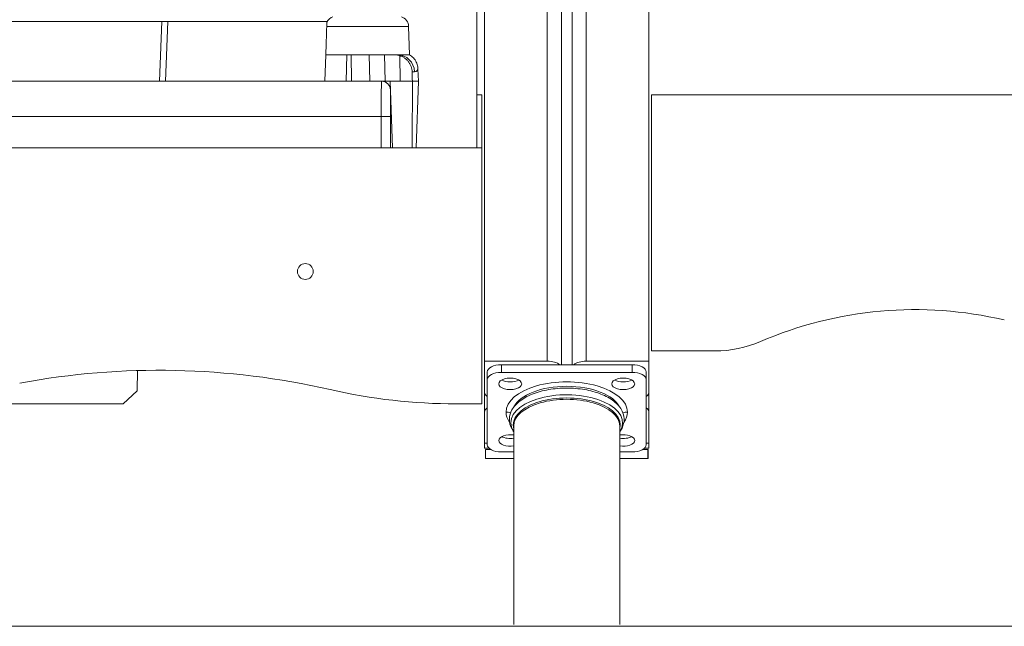
# Model space of a CAD drawing. Extents: x -7633 to 9688, y -58 to 4171.
# Drawn here: x 3994 to 4551, y 0 to 344 of the extents above; entities that cross this region are included whole.
import ezdxf

# ---------------------------------------------------------------- set-up
doc = ezdxf.new("R2010")
doc.units = 0
doc.header["$LTSCALE"] = 5
doc.layers.add('Lg_area', color=4, linetype='CONTINUOUS')
doc.layers.add('Lg_prod', color=40, linetype='CONTINUOUS')

msp = doc.modelspace()

# ---------------------------------------------------------------- linework, layer by layer
at = {"layer": 'Lg_area', "linetype": 'Continuous', "lineweight": 0, "extrusion": (0, 1, 0)}
msp.add_line((7543.15, 0), (-7633.44, 0), dxfattribs=at)
at = {"layer": 'Lg_prod', "linetype": 'Continuous', "lineweight": 0, "extrusion": (0, 1, 0)}
for p, q in [((4256.89, 1001), (4256.89, 150.22)), ((4292.39, 150.22), (4292.39, 1001)), ((4300.39, 1001), (4300.39, 148.17)), ((4306.39, 148.17), (4306.39, 1001)), ((4314.39, 1001), (4314.39, 150.22)), ((4349.89, 1001), (4349.89, 150.22)), ((4252.48, 271), (4252.48, 463.36)), ((4072.82, 308.8), (4074.12, 342.64)), ((4077.46, 342.64), (4076.16, 308.8)), ((4167.47, 339.83), (4213.83, 339.83)), ((4213.83, 339.83), (4214.39, 323.8)), ((4166.39, 308.8), (4166.91, 323.8)), ((4178.9, 323.8), (4178.38, 308.8)), ((4181.26, 323.8), (4178.9, 323.8)), ((4181.56, 308.8), (4181.26, 323.8)), ((4191.57, 323.8), (4200.18, 323.8)), ((4191.57, 323.8), (4191.87, 308.8)), ((4200.48, 308.8), (4200.18, 323.8)), ((4207.41, 323.8), (4205.28, 323.8)), ((4207.41, 323.8), (4214.39, 323.8)), ((4208.79, 323.28), (4209.08, 308.8)), ((4215.81, 314.14), (4217.18, 314.14)), ((4219.15, 315.62), (4219.39, 308.8)), ((4200.48, 308.8), (4198.55, 308.8)), ((4204.71, 271), (4203.39, 308.8)), ((4215.95, 308.8), (4209.08, 308.8)), ((4215.95, 308.8), (4219.39, 308.8)), ((4218.07, 271), (4219.39, 308.8)), ((4252.48, 301), (4255.38, 301)), ((4255.38, 301), (4255.38, 156)), ((4351.38, 301), (4585.54, 301)), ((4351.38, 301), (4351.38, 156)), ((4198.27, 271), (4198.27, 288.8)), ((4203.55, 288.8), (4198.27, 288.8)), ((4203.55, 288.8), (4203.55, 271)), ((3551.34, 271), (4255.34, 271)), ((4255.34, 271), (4255.34, 126)), ((4255.34, 156), (4255.38, 156)), ((4351.38, 156), (4387.46, 156)), ((4256.89, 150.22), (4292.39, 150.22)), ((4256.89, 132.46), (4256.89, 150.22)), ((4266.39, 148.17), (4340.39, 148.17)), ((4266.39, 148.17), (4266.39, 143.85)), ((4314.39, 150.22), (4349.89, 150.22)), ((4340.39, 143.85), (4340.39, 148.17)), ((4349.89, 150.22), (4349.89, 132.46)), ((4060.34, 144.89), (4060.04, 133.39)), ((4258.39, 139.84), (4258.39, 144.17)), ((4258.39, 102.81), (4258.39, 139.84)), ((4266.39, 143.85), (4340.39, 143.85)), ((4348.39, 144.17), (4348.39, 139.84)), ((4348.39, 139.84), (4348.39, 102.81)), ((4060.04, 133.39), (4052.19, 125.94)), ((4256.89, 121.45), (4256.89, 132.46)), ((4349.89, 132.46), (4349.89, 121.45)), ((4052.19, 125.94), (3941.18, 125.94)), ((4240.82, 126), (4255.34, 126)), ((4256.89, 103.69), (4256.89, 121.45)), ((4349.89, 121.45), (4349.89, 103.69)), ((4273.39, 113.59), (4273.39, 1)), ((4333.39, 113.59), (4333.39, 1)), ((4256.89, 101), (4256.89, 103.69)), ((4258.39, 103.69), (4256.89, 103.69)), ((4256.89, 101), (4259.25, 101)), ((4347.52, 101), (4349.89, 101)), ((4349.89, 103.69), (4348.39, 103.69)), ((4349.89, 103.69), (4349.89, 101)), ((4260.5, 100.1), (4257.35, 100.1)), ((4257.35, 95.1), (4257.35, 100.1)), ((4257.35, 95.1), (4273.39, 95.1)), ((4273.39, 98.81), (4266.39, 98.81)), ((4273.35, 95), (4273.39, 95)), ((4273.35, 1), (4273.35, 95)), ((4340.39, 98.81), (4333.39, 98.81)), ((4333.39, 95.1), (4349.35, 95.1)), ((4333.39, 95), (4333.43, 95)), ((4333.43, 1), (4333.43, 95)), ((4349.35, 100.1), (4346.27, 100.1)), ((4349.43, 100.1), (4349.35, 100.1)), ((4349.35, 95.1), (4349.35, 100.1)), ((4349.35, 95.1), (4349.35, 100.1)), ((4349.35, 100.1), (4349.35, 100.1)), ((4349.35, 95.1), (4349.43, 95.1)), ((4349.35, 95.1), (4349.35, 95.1)), ((4349.43, 95.1), (4349.43, 100.1))]:
    msp.add_line(p, q, dxfattribs=at)
at = {"layer": 'Lg_prod', "linetype": 'Continuous', "lineweight": 0}
msp.add_circle((4155.34, 201), 4.5, dxfattribs=at)
for centre, radius, start, end in [((4172.94, 339.62), 6, 109.058, 153.8884), ((4198.55, 303.8), 5, 0, 90), ((4387.46, 220.56), 64.56, 270, 293.3481), ((4240.82, 445.68), 319.68, 257.0802, 270)]:
    msp.add_arc(centre, radius, start, end, dxfattribs=at)
at = {"layer": 'Lg_prod', "linetype": 'Continuous', "lineweight": 0, "extrusion": (0, 0, -1)}
for centre, radius, start, end in [((-4207.83, 339.62), 6, 109.058, 178), ((-4500.67, -41.71), 221.1, 66.6519, 103.2138), ((-4072.51, -288.03), 433.08, 79.4975, 102.9198)]:
    msp.add_arc(centre, radius, start, end, dxfattribs=at)
for centre, major_axis, ratio, start_param, end_param in [((4207.41, 313.8), (0, 10), 0.977759, 0, 1.53589), ((4266.39, 144.17), (-8, 0), 0.50041, 0, 1.570796), ((4340.39, 144.17), (8, 0), 0.50041, -1.570796, 0), ((4271.39, 137.34), (-6.5, 0), 0.50041, 0, 3.141593), ((4271.39, 141.67), (-6.5, 0), 0.50041, -2.413502, -0.728091), ((4335.39, 137.34), (-6.5, 0), 0.50041, 0, 3.141593), ((4335.39, 141.67), (-6.5, 0), 0.50041, -2.413502, -0.728091), ((4271.39, 137.34), (6.5, 0), 0.50041, 0, 3.141593), ((4303.39, 121.33), (-34.38, 0), 0.50041, 0, 3.141593), ((4335.39, 137.34), (6.5, 0), 0.50041, 0, 3.141593), ((4303.39, 113.59), (-30, 0), 0.50041, 0, 3.141593), ((4303.39, 121.33), (-34.38, 0), 0.50041, -0.343407, 0), ((4337.76, 115.27), (7, 0), 0.865789, -1.944192, -1.570796), ((4303.39, 121.33), (34.38, 0), 0.50041, 0, 0.343407), ((4271.39, 105.31), (-6.5, 0), 0.50041, 0, 1.883563), ((4271.39, 109.64), (-6.5, 0), 0.50041, -1.883563, -0.728091), ((4335.39, 105.31), (6.5, 0), 0.50041, -1.883563, 0), ((4335.39, 109.64), (-6.5, 0), 0.50041, -2.413502, -1.25803), ((4271.39, 105.31), (-6.5, 0), 0.50041, -1.883563, 0), ((4335.39, 105.31), (6.5, 0), 0.50041, 0, 1.883563)]:
    msp.add_ellipse(centre, major_axis=major_axis, ratio=ratio, start_param=start_param, end_param=end_param, dxfattribs=at)
at = {"layer": 'Lg_prod', "linetype": 'Continuous', "lineweight": 0}
for centre, major_axis, ratio, start_param, end_param in [((4292.39, 146.22), (-8, 0), 0.50041, -2.631687, -1.570796), ((4314.39, 146.22), (-8, 0), 0.50041, -1.570796, -0.509906), ((4266.39, 139.84), (-8, 0), 0.50041, -1.570796, 0), ((4340.39, 139.84), (8, 0), 0.50041, 0, 1.570796), ((4303.39, 120.52), (30.88, 0), 0.50041, 0.244222, 2.89737), ((4264.89, 132.46), (-8, 0), 0.50041, 0, 0.622368), ((4303.39, 115.35), (31.62, 0), 0.50041, -0.321612, 3.141593), ((4303.39, 114.2), (30.29, 0), 0.50041, -0.139171, 3.141593), ((4341.89, 132.46), (8, 0), 0.50041, -0.622368, 0), ((4264.89, 121.45), (-8, 0), 0.50041, -0.622368, 0), ((4341.89, 121.45), (8, 0), 0.50041, 0, 0.622368), ((4269.01, 115.27), (-7, 0), 0.865789, -1.944192, -1.570796), ((4303.39, 115.35), (-31.62, 0), 0.50041, 0, 0.321612), ((4303.39, 114.2), (-30.29, 0), 0.50041, 0, 0.139171), ((4266.39, 102.81), (-8, 0), 0.50041, 0, 1.570796), ((4340.39, 102.81), (8, 0), 0.50041, -1.570796, 0)]:
    msp.add_ellipse(centre, major_axis=major_axis, ratio=ratio, start_param=start_param, end_param=end_param, dxfattribs=at)
for points, knots in [([(4167.76, 342.64), (4165.67, 342.64), (4163.58, 342.64), (4159.94, 342.64), (4158.4, 342.64), (4155.32, 342.64), (4153.78, 342.64), (4149.15, 342.64), (4146.07, 342.64), (4139.91, 342.64), (4136.83, 342.64), (4132.21, 342.64), (4130.67, 342.64), (4127.59, 342.64), (4126.04, 342.64), (4118.33, 342.64), (4112.16, 342.64), (4099.8, 342.64), (4093.61, 342.64), (4081.24, 342.64), (4075.04, 342.64), (4062.66, 342.64), (4056.47, 342.64), (4044.08, 342.64), (4037.9, 342.64), (4028.62, 342.64), (4025.53, 342.64), (4019.35, 342.64), (4016.26, 342.64), (4007.03, 342.64), (4000.92, 342.64), (3988.72, 342.64), (3982.64, 342.64), (3970.48, 342.64), (3964.41, 342.64), (3952.26, 342.64), (3946.19, 342.64), (3934.02, 342.64), (3927.94, 342.64), (3915.74, 342.64), (3909.63, 342.64), (3897.4, 342.64), (3891.27, 342.64), (3878.99, 342.64), (3872.84, 342.64), (3860.52, 342.64), (3854.36, 342.64), (3842.05, 342.64), (3835.9, 342.64), (3823.6, 342.64), (3817.45, 342.64), (3805.17, 342.64), (3799.03, 342.64), (3786.76, 342.64), (3780.63, 342.64), (3768.37, 342.64), (3762.25, 342.64), (3753.07, 342.64), (3750.01, 342.64), (3743.9, 342.64), (3740.85, 342.64), (3734.74, 342.64), (3731.69, 342.64), (3725.61, 342.64), (3722.58, 342.64), (3716.55, 342.64), (3713.54, 342.64), (3707.54, 342.64), (3704.55, 342.64), (3698.56, 342.64), (3695.57, 342.64), (3689.58, 342.64), (3686.57, 342.64), (3680.52, 342.64), (3677.47, 342.64), (3671.34, 342.64), (3668.24, 342.64), (3662.01, 342.64), (3658.88, 342.64), (3652.6, 342.64), (3649.46, 342.64), (3643.88, 342.64), (3641.45, 342.64), (3639.01, 342.64)], [0.0358187, 0.0358187, 0.0358187, 0.0358187, 0.0421056, 0.0421056, 0.0467439, 0.0467439, 0.0513822, 0.0513822, 0.0606588, 0.0606588, 0.0699354, 0.0699354, 0.0745737, 0.0745737, 0.079212, 0.079212, 0.0977652, 0.0977652, 0.1163185, 0.1163185, 0.1348717, 0.1348717, 0.1534249, 0.1534249, 0.1719781, 0.1719781, 0.1812547, 0.1812547, 0.1905313, 0.1905313, 0.2090845, 0.2090845, 0.2276377, 0.2276377, 0.2461909, 0.2461909, 0.2647441, 0.2647441, 0.2832973, 0.2832973, 0.3018505, 0.3018505, 0.3204038, 0.3204038, 0.338957, 0.338957, 0.3575102, 0.3575102, 0.3760634, 0.3760634, 0.3946166, 0.3946166, 0.4131698, 0.4131698, 0.431723, 0.431723, 0.4502762, 0.4502762, 0.4595528, 0.4595528, 0.4688294, 0.4688294, 0.478106, 0.478106, 0.4873826, 0.4873826, 0.4966592, 0.4966592, 0.5059359, 0.5059359, 0.5152125, 0.5152125, 0.5244891, 0.5244891, 0.5337657, 0.5337657, 0.5430423, 0.5430423, 0.5523189, 0.5523189, 0.5615955, 0.5615955, 0.5687661, 0.5687661, 0.5687661, 0.5687661]), ([(4167.56, 342.26), (4167.56, 342.26), (4167.55, 342.23), (4167.55, 342.12), (4167.55, 342.07), (4167.54, 341.96), (4167.54, 341.89), (4167.54, 341.72), (4167.53, 341.62), (4167.52, 341.39), (4167.52, 341.26), (4167.51, 340.94), (4167.5, 340.76), (4167.49, 340.44), (4167.49, 340.32), (4167.48, 340.08), (4167.47, 339.96), (4167.47, 339.83)], [0.005989424, 0.005989424, 0.005989424, 0.005989424, 0.007483764, 0.007483764, 0.008230934, 0.008230934, 0.008978103, 0.008978103, 0.009725273, 0.009725273, 0.010472443, 0.010472443, 0.011219613, 0.011219613, 0.011593198, 0.011593198, 0.011966783, 0.011966783, 0.011966783, 0.011966783]), ([(4208.79, 323.28), (4208.21, 323.47), (4207.62, 323.6), (4206.45, 323.76), (4205.85, 323.8), (4205.28, 323.8)], [0, 0, 0, 0, 0.001800625, 0.001800625, 0.00360125, 0.00360125, 0.00360125, 0.00360125]), ([(4214.39, 323.8), (4215.2, 323.3), (4215.94, 322.68), (4217.22, 321.27), (4217.76, 320.46), (4218.58, 318.74), (4218.87, 317.81), (4219.09, 316.46), (4219.13, 316.04), (4219.15, 315.62)], [0, 0, 0, 0, 2.849258, 2.849258, 5.7086, 5.7086, 8.567801, 8.567801, 9.822298, 9.822298, 9.822298, 9.822298]), ([(4215.81, 314.14), (4215.78, 315.18), (4215.6, 316.18), (4215.16, 317.39), (4215.06, 317.63), (4214.85, 318.1), (4214.74, 318.32), (4214.37, 318.99), (4214.09, 319.42), (4213.61, 320.03), (4213.45, 320.23), (4213.1, 320.61), (4212.92, 320.79), (4212.36, 321.32), (4211.97, 321.64), (4211.13, 322.22), (4210.68, 322.48), (4209.76, 322.93), (4209.28, 323.12), (4208.79, 323.28)], [0, 0, 0, 0, 0.00305771, 0.00305771, 0.00382214, 0.00382214, 0.00458657, 0.00458657, 0.00611543, 0.00611543, 0.00687986, 0.00687986, 0.00764428, 0.00764428, 0.00917314, 0.00917314, 0.010702, 0.010702, 0.01223085, 0.01223085, 0.01223085, 0.01223085]), ([(4219.15, 315.62), (4219.15, 315.62), (4219.11, 315.54), (4218.95, 315.27), (4218.83, 315.08), (4218.51, 314.7), (4218.31, 314.51), (4217.81, 314.23), (4217.52, 314.14), (4217.18, 314.14)], [0.01921427, 0.01921427, 0.01921427, 0.01921427, 0.02406493, 0.02406493, 0.0289156, 0.0289156, 0.03376627, 0.03376627, 0.03861693, 0.03861693, 0.03861693, 0.03861693]), ([(3640.51, 308.8), (3642.36, 308.8), (3644.2, 308.8), (3647.58, 308.8), (3649.12, 308.8), (3652.2, 308.8), (3653.73, 308.8), (3656.79, 308.8), (3658.31, 308.8), (3661.37, 308.8), (3662.89, 308.8), (3665.94, 308.8), (3667.46, 308.8), (3670.5, 308.8), (3672.02, 308.8), (3676.57, 308.8), (3679.6, 308.8), (3688.69, 308.8), (3694.74, 308.8), (3706.87, 308.8), (3712.94, 308.8), (3725.11, 308.8), (3731.21, 308.8), (3743.45, 308.8), (3749.6, 308.8), (3758.87, 308.8), (3761.97, 308.8), (3766.64, 308.8), (3768.2, 308.8), (3771.33, 308.8), (3772.9, 308.8), (3780.73, 308.8), (3786.95, 308.8), (3799.32, 308.8), (3805.47, 308.8), (3817.69, 308.8), (3823.76, 308.8), (3832.82, 308.8), (3835.83, 308.8), (3841.85, 308.8), (3844.85, 308.8), (3850.84, 308.8), (3853.83, 308.8), (3859.81, 308.8), (3862.8, 308.8), (3871.78, 308.8), (3877.8, 308.8), (3886.96, 308.8), (3890.03, 308.8), (3894.68, 308.8), (3896.24, 308.8), (3899.36, 308.8), (3900.94, 308.8), (3905.64, 308.8), (3908.78, 308.8), (3915.02, 308.8), (3918.14, 308.8), (3927.49, 308.8), (3933.7, 308.8), (3946.11, 308.8), (3952.3, 308.8), (3964.69, 308.8), (3970.88, 308.8), (3983.25, 308.8), (3989.44, 308.8), (3998.73, 308.8), (4001.83, 308.8), (4008.02, 308.8), (4011.12, 308.8), (4020.42, 308.8), (4026.61, 308.8), (4038.96, 308.8), (4045.14, 308.8), (4054.37, 308.8), (4057.45, 308.8), (4063.59, 308.8), (4066.66, 308.8), (4075.85, 308.8), (4081.96, 308.8), (4094.17, 308.8), (4100.26, 308.8), (4112.44, 308.8), (4118.52, 308.8), (4130.71, 308.8), (4136.82, 308.8), (4149.09, 308.8), (4155.26, 308.8), (4164.53, 308.8), (4167.62, 308.8), (4173.81, 308.8), (4176.9, 308.8), (4186.19, 308.8), (4192.37, 308.8), (4198.55, 308.8)], [0.0368754, 0.0368754, 0.0368754, 0.0368754, 0.0424248, 0.0424248, 0.0471053, 0.0471053, 0.0517858, 0.0517858, 0.0564664, 0.0564664, 0.0611469, 0.0611469, 0.0658274, 0.0658274, 0.0705079, 0.0705079, 0.079869, 0.079869, 0.098591, 0.098591, 0.1173131, 0.1173131, 0.1360352, 0.1360352, 0.1547573, 0.1547573, 0.1641183, 0.1641183, 0.1687988, 0.1687988, 0.1734793, 0.1734793, 0.1922014, 0.1922014, 0.2109235, 0.2109235, 0.2296456, 0.2296456, 0.2390066, 0.2390066, 0.2483676, 0.2483676, 0.2577287, 0.2577287, 0.2670897, 0.2670897, 0.2858118, 0.2858118, 0.2951728, 0.2951728, 0.2998534, 0.2998534, 0.3045339, 0.3045339, 0.3138949, 0.3138949, 0.323256, 0.323256, 0.341978, 0.341978, 0.3607001, 0.3607001, 0.3794222, 0.3794222, 0.3981443, 0.3981443, 0.4075053, 0.4075053, 0.4168663, 0.4168663, 0.4355884, 0.4355884, 0.4543105, 0.4543105, 0.4636715, 0.4636715, 0.4730326, 0.4730326, 0.4917546, 0.4917546, 0.5104767, 0.5104767, 0.5291988, 0.5291988, 0.5479209, 0.5479209, 0.5666429, 0.5666429, 0.576004, 0.576004, 0.585365, 0.585365, 0.6040871, 0.6040871, 0.6040871, 0.6040871]), ([(4198.27, 288.8), (4198.27, 290.12), (4198.27, 291.42), (4198.28, 293.33), (4198.28, 293.97), (4198.28, 295.22), (4198.29, 295.85), (4198.3, 297.66), (4198.31, 298.81), (4198.32, 300.44), (4198.33, 300.97), (4198.34, 301.99), (4198.35, 302.47), (4198.37, 303.86), (4198.38, 304.69), (4198.4, 305.6), (4198.4, 305.78), (4198.41, 306.11), (4198.42, 306.28), (4198.43, 306.74), (4198.45, 307.3), (4198.46, 307.74), (4198.48, 308.12), (4198.49, 308.28), (4198.52, 308.67), (4198.54, 308.8), (4198.55, 308.8)], [0, 0, 0, 0, 0.0039072, 0.0039072, 0.0058608, 0.0058608, 0.0078144, 0.0078144, 0.0117216, 0.0117216, 0.0136752, 0.0136752, 0.0156288, 0.0156288, 0.019536, 0.019536, 0.0205128, 0.0205128, 0.0214896, 0.0214896, 0.0234432, 0.0253968, 0.0253968, 0.02735041, 0.02735041, 0.03125761, 0.03125761, 0.03125761, 0.03125761]), ([(4203.55, 303.8), (4203.55, 303.8), (4203.55, 303.7), (4203.55, 303.41), (4203.55, 303.29), (4203.55, 303), (4203.55, 302.67), (4203.55, 302.25), (4203.55, 301.79), (4203.55, 301.54), (4203.55, 300.71), (4203.55, 300.09), (4203.55, 299.06), (4203.55, 298.69), (4203.55, 297.93), (4203.55, 297.53), (4203.55, 296.31), (4203.55, 295.45), (4203.55, 294.09), (4203.55, 293.62), (4203.55, 292.67), (4203.55, 292.2), (4203.55, 290.76), (4203.55, 289.79), (4203.55, 288.8)], [0, 0, 0, 0, 0.00295513, 0.00295513, 0.00443269, 0.00443269, 0.00591025, 0.00738781, 0.00738781, 0.00886538, 0.00886538, 0.0118205, 0.0118205, 0.01329806, 0.01329806, 0.01477563, 0.01477563, 0.01773075, 0.01773075, 0.01920831, 0.01920831, 0.02068588, 0.02068588, 0.023641, 0.023641, 0.023641, 0.023641]), ([(4198.27, 288.8), (4192.1, 288.8), (4185.92, 288.8), (4176.65, 288.8), (4173.56, 288.8), (4167.38, 288.8), (4164.29, 288.8), (4155.03, 288.8), (4148.87, 288.8), (4141.2, 288.8), (4139.67, 288.8), (4136.61, 288.8), (4132.02, 288.8), (4127.45, 288.8), (4118.31, 288.8), (4112.23, 288.8), (4100.08, 288.8), (4093.99, 288.8), (4081.81, 288.8), (4075.71, 288.8), (4066.54, 288.8), (4063.48, 288.8), (4057.35, 288.8), (4054.28, 288.8), (4045.05, 288.8), (4038.89, 288.8), (4026.55, 288.8), (4020.36, 288.8), (4011.08, 288.8), (4007.99, 288.8), (4001.8, 288.8), (3992.52, 288.8), (3983.25, 288.8), (3970.89, 288.8), (3964.71, 288.8), (3952.34, 288.8), (3946.15, 288.8), (3933.76, 288.8), (3927.55, 288.8), (3918.22, 288.8), (3915.11, 288.8), (3908.87, 288.8), (3905.75, 288.8), (3901.05, 288.8), (3899.48, 288.8), (3896.35, 288.8), (3894.79, 288.8), (3890.12, 288.8), (3887.04, 288.8), (3880.91, 288.8), (3877.86, 288.8), (3871.8, 288.8), (3868.79, 288.8), (3859.78, 288.8), (3853.81, 288.8), (3844.85, 288.8), (3841.86, 288.8), (3835.87, 288.8), (3832.87, 288.8), (3826.85, 288.8), (3823.83, 288.8), (3817.78, 288.8), (3814.75, 288.8), (3805.61, 288.8), (3799.48, 288.8), (3787.12, 288.8), (3780.9, 288.8), (3771.51, 288.8), (3768.39, 288.8), (3762.17, 288.8), (3759.08, 288.8), (3752.91, 288.8), (3749.84, 288.8), (3743.7, 288.8), (3740.64, 288.8), (3731.48, 288.8), (3725.4, 288.8), (3713.25, 288.8), (3707.19, 288.8), (3698.1, 288.8), (3695.08, 288.8), (3689.02, 288.8), (3686, 288.8), (3679.94, 288.8), (3676.91, 288.8), (3670.83, 288.8), (3667.79, 288.8), (3661.7, 288.8), (3658.65, 288.8), (3654.05, 288.8), (3652.51, 288.8), (3649.42, 288.8), (3647.88, 288.8), (3643.23, 288.8), (3640.12, 288.8), (3633.88, 288.8), (3630.76, 288.8), (3621.39, 288.8), (3615.13, 288.8), (3608.87, 288.8)], [0.0052903, 0.0052903, 0.0052903, 0.0052903, 0.0238213, 0.0238213, 0.0330868, 0.0330868, 0.0423523, 0.0423523, 0.0608833, 0.0608833, 0.065516, 0.065516, 0.0701488, 0.0794143, 0.0794143, 0.0979452, 0.0979452, 0.1164762, 0.1164762, 0.1350072, 0.1350072, 0.1442727, 0.1442727, 0.1535382, 0.1535382, 0.1720692, 0.1720692, 0.1906002, 0.1906002, 0.1998657, 0.1998657, 0.2091312, 0.2276622, 0.2276622, 0.2461932, 0.2461932, 0.2647242, 0.2647242, 0.2832552, 0.2832552, 0.2925207, 0.2925207, 0.3017862, 0.3017862, 0.3064189, 0.3064189, 0.3110517, 0.3110517, 0.3203172, 0.3203172, 0.3295827, 0.3295827, 0.3388482, 0.3388482, 0.3573792, 0.3573792, 0.3666447, 0.3666447, 0.3759102, 0.3759102, 0.3851757, 0.3851757, 0.3944412, 0.3944412, 0.4129722, 0.4129722, 0.4315031, 0.4315031, 0.4407686, 0.4407686, 0.4500341, 0.4500341, 0.4592996, 0.4592996, 0.4685651, 0.4685651, 0.4870961, 0.4870961, 0.5056271, 0.5056271, 0.5148926, 0.5148926, 0.5241581, 0.5241581, 0.5334236, 0.5334236, 0.5426891, 0.5426891, 0.5519546, 0.5519546, 0.5565874, 0.5565874, 0.5612201, 0.5612201, 0.5704856, 0.5704856, 0.5797511, 0.5797511, 0.5982821, 0.5982821, 0.5982821, 0.5982821]), ([(4273.39, 110.17), (4273.02, 110.65), (4272.7, 111.15), (4271.38, 113.46), (4270.83, 115.48), (4270.95, 119.26), (4271.46, 120.99), (4273.32, 124.36), (4274.76, 125.97), (4278.57, 129.01), (4281.06, 130.38), (4286.69, 132.63), (4289.84, 133.5), (4296.45, 134.65), (4299.9, 134.95), (4306.78, 134.95), (4310.21, 134.66), (4316.76, 133.54), (4319.87, 132.7), (4325.52, 130.48), (4328.04, 129.11), (4332.18, 125.86), (4333.82, 123.97), (4335.66, 120.04), (4336.03, 118.05), (4335.65, 114.35), (4335.01, 112.65), (4333.83, 110.79), (4333.62, 110.48), (4333.39, 110.17)], [5.922691, 5.922691, 5.922691, 5.922691, 6.006092, 6.006092, 6.298631, 6.298631, 6.552677, 6.552677, 6.84355, 6.84355, 7.179931, 7.179931, 7.519031, 7.519031, 7.852841, 7.852841, 8.184815, 8.184815, 8.518579, 8.518579, 8.857517, 8.857517, 9.194331, 9.194331, 9.476754, 9.476754, 9.732304, 9.732304, 9.785272, 9.785272, 9.785272, 9.785272])]:
    msp.add_open_spline(points, degree=3, knots=knots, dxfattribs=at)
for points in [[(4166.91, 323.8), (4167.1, 329.14), (4167.28, 334.49), (4167.47, 339.83)], [(4215.95, 308.8), (4215.91, 310.58), (4215.86, 312.36), (4215.81, 314.14)]]:
    msp.add_open_spline(points, degree=3, dxfattribs=at)
for points, weights in [([(4166.91, 323.8), (4166.91, 323.8), (4171.88, 323.8), (4178.9, 323.8)], [1, 0.805024846194, 0.805024846194, 1]), ([(4181.26, 323.8), (4185.6, 323.8), (4189.36, 323.8), (4191.57, 323.8)], [1, 0.912825713164, 0.912825713164, 1]), ([(4200.18, 323.8), (4201.36, 323.8), (4203.13, 323.8), (4205.28, 323.8)], [1, 0.962119237646, 0.962119237646, 1]), ([(4209.08, 308.8), (4205.46, 308.8), (4202.33, 308.8), (4200.48, 308.8)], [1, 0.9128257942, 0.9128257942, 1]), ([(4215.95, 308.8), (4215.97, 296.19), (4215.93, 283.59), (4215.86, 271)], [1, 0.99965192361, 0.999555047209, 0.999709370796])]:
    msp.add_rational_spline(points, weights, degree=3, dxfattribs=at)

doc.saveas('drawing.dxf')
